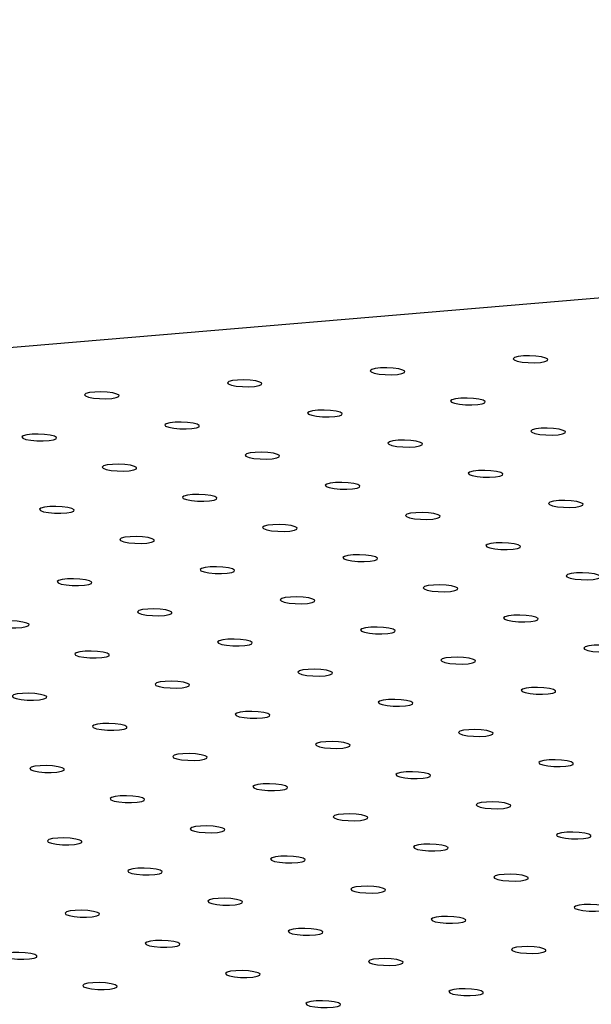
# Model space of a CAD drawing. Units: millimetres. Extents: x 12016 to 12313, y -7569 to -7359.
# Drawn here: x 12099 to 12103, y -7484 to -7478 of the extents above; entities that cross this region are included whole.
import ezdxf

# ---------------------------------------------------------------- set-up
doc = ezdxf.new("R2010")
doc.units = ezdxf.units.MM
doc.header["$LTSCALE"] = 10

msp = doc.modelspace()

# ---------------------------------------------------------------- linework, layer by layer
at = {"color": 7, "linetype": 'Continuous', "lineweight": 25}
msp.add_line((12122.97707, -7477.81361), (12070.68391, -7482.21092), dxfattribs=at)
at = {"color": 7, "linetype": 'Continuous', "lineweight": 25, "flags": 128}
for points in [[(12102.45077, -7479.8774), (12102.42579, -7479.87088), (12102.3917, -7479.86629), (12102.35311, -7479.86424), (12102.31524, -7479.86503), (12102.28319, -7479.86853), (12102.2613, -7479.87428), (12102.25252, -7479.8815), (12102.25804, -7479.88922), (12102.27711, -7479.89639), (12102.30716, -7479.90204), (12102.34413, -7479.90541), (12102.38302, -7479.90605), (12102.41859, -7479.90387), (12102.44602, -7479.89916), (12102.46162, -7479.89256), (12102.46328, -7479.88497), (12102.45077, -7479.8774)], [(12101.57922, -7479.95069), (12101.55424, -7479.94416), (12101.52015, -7479.93957), (12101.48156, -7479.93753), (12101.44369, -7479.93832), (12101.41164, -7479.94182), (12101.38975, -7479.94757), (12101.38097, -7479.95479), (12101.38649, -7479.96251), (12101.40556, -7479.96967), (12101.43561, -7479.97533), (12101.47258, -7479.9787), (12101.51147, -7479.97934), (12101.54703, -7479.97716), (12101.57447, -7479.97245), (12101.59007, -7479.96585), (12101.59173, -7479.95826), (12101.57922, -7479.95069)], [(12100.70767, -7480.02397), (12100.68268, -7480.01745), (12100.6486, -7480.01286), (12100.61001, -7480.01082), (12100.57213, -7480.01161), (12100.54009, -7480.01511), (12100.5182, -7480.02086), (12100.50942, -7480.02808), (12100.51494, -7480.0358), (12100.53401, -7480.04296), (12100.56406, -7480.04862), (12100.60102, -7480.05199), (12100.63991, -7480.05263), (12100.67548, -7480.05045), (12100.70292, -7480.04574), (12100.71852, -7480.03914), (12100.72018, -7480.03154), (12100.70767, -7480.02397)], [(12099.83612, -7480.09726), (12099.81113, -7480.09074), (12099.77704, -7480.08615), (12099.73846, -7480.08411), (12099.70058, -7480.08489), (12099.66853, -7480.0884), (12099.64664, -7480.09415), (12099.63786, -7480.10137), (12099.64338, -7480.10908), (12099.66245, -7480.11625), (12099.6925, -7480.1219), (12099.72947, -7480.12528), (12099.76836, -7480.12592), (12099.80393, -7480.12373), (12099.83136, -7480.11903), (12099.84697, -7480.11243), (12099.84862, -7480.10483), (12099.83612, -7480.09726)], [(12102.06879, -7480.13468), (12102.04381, -7480.12816), (12102.00972, -7480.12357), (12101.97113, -7480.12153), (12101.93326, -7480.12231), (12101.90121, -7480.12582), (12101.87932, -7480.13157), (12101.87054, -7480.13879), (12101.87606, -7480.1465), (12101.89513, -7480.15367), (12101.92518, -7480.15932), (12101.96215, -7480.16269), (12102.00104, -7480.16333), (12102.03661, -7480.16115), (12102.06404, -7480.15644), (12102.07964, -7480.14985), (12102.0813, -7480.14225), (12102.06879, -7480.13468)], [(12101.19724, -7480.20797), (12101.17226, -7480.20145), (12101.13817, -7480.19686), (12101.09958, -7480.19482), (12101.06171, -7480.1956), (12101.02966, -7480.1991), (12101.00777, -7480.20485), (12100.99899, -7480.21207), (12101.00451, -7480.21979), (12101.02358, -7480.22696), (12101.05363, -7480.23261), (12101.09059, -7480.23598), (12101.12949, -7480.23662), (12101.16505, -7480.23444), (12101.19249, -7480.22973), (12101.20809, -7480.22313), (12101.20975, -7480.21554), (12101.19724, -7480.20797)], [(12100.32569, -7480.28126), (12100.3007, -7480.27474), (12100.26661, -7480.27014), (12100.22803, -7480.2681), (12100.19015, -7480.26889), (12100.15811, -7480.27239), (12100.13622, -7480.27814), (12100.12744, -7480.28536), (12100.13296, -7480.29308), (12100.15203, -7480.30025), (12100.18208, -7480.3059), (12100.21904, -7480.30927), (12100.25793, -7480.30991), (12100.2935, -7480.30773), (12100.32094, -7480.30302), (12100.33654, -7480.29642), (12100.3382, -7480.28883), (12100.32569, -7480.28126)], [(12099.45413, -7480.35454), (12099.42915, -7480.34802), (12099.39506, -7480.34343), (12099.35648, -7480.34139), (12099.3186, -7480.34218), (12099.28655, -7480.34568), (12099.26466, -7480.35143), (12099.25588, -7480.35865), (12099.2614, -7480.36637), (12099.28047, -7480.37353), (12099.31052, -7480.37919), (12099.34749, -7480.38256), (12099.38638, -7480.3832), (12099.42195, -7480.38102), (12099.44938, -7480.37631), (12099.46498, -7480.36971), (12099.46664, -7480.36211), (12099.45413, -7480.35454)], [(12102.55837, -7480.31867), (12102.53338, -7480.31215), (12102.49929, -7480.30756), (12102.46071, -7480.30552), (12102.42283, -7480.3063), (12102.39079, -7480.30981), (12102.36889, -7480.31556), (12102.36012, -7480.32278), (12102.36563, -7480.33049), (12102.38471, -7480.33766), (12102.41475, -7480.34331), (12102.45172, -7480.34669), (12102.49061, -7480.34733), (12102.52618, -7480.34514), (12102.55361, -7480.34044), (12102.56922, -7480.33384), (12102.57087, -7480.32624), (12102.55837, -7480.31867)], [(12101.68681, -7480.39196), (12101.66183, -7480.38544), (12101.62774, -7480.38085), (12101.58915, -7480.37881), (12101.55128, -7480.37959), (12101.51923, -7480.3831), (12101.49734, -7480.38885), (12101.48856, -7480.39607), (12101.49408, -7480.40378), (12101.51315, -7480.41095), (12101.5432, -7480.4166), (12101.58017, -7480.41998), (12101.61906, -7480.42061), (12101.65463, -7480.41843), (12101.68206, -7480.41373), (12101.69766, -7480.40713), (12101.69932, -7480.39953), (12101.68681, -7480.39196)], [(12100.81526, -7480.46525), (12100.79027, -7480.45873), (12100.75619, -7480.45414), (12100.7176, -7480.4521), (12100.67973, -7480.45288), (12100.64768, -7480.45639), (12100.62579, -7480.46214), (12100.61701, -7480.46936), (12100.62253, -7480.47707), (12100.6416, -7480.48424), (12100.67165, -7480.48989), (12100.70861, -7480.49326), (12100.74751, -7480.4939), (12100.78307, -7480.49172), (12100.81051, -7480.48701), (12100.82611, -7480.48042), (12100.82777, -7480.47282), (12100.81526, -7480.46525)], [(12099.94371, -7480.53854), (12099.91872, -7480.53202), (12099.88463, -7480.52743), (12099.84605, -7480.52539), (12099.80817, -7480.52617), (12099.77613, -7480.52967), (12099.75424, -7480.53542), (12099.74546, -7480.54264), (12099.75098, -7480.55036), (12099.77005, -7480.55753), (12099.80009, -7480.56318), (12099.83706, -7480.56655), (12099.87595, -7480.56719), (12099.91152, -7480.56501), (12099.93896, -7480.5603), (12099.95456, -7480.55371), (12099.95622, -7480.54611), (12099.94371, -7480.53854)], [(12102.17639, -7480.57595), (12102.1514, -7480.56943), (12102.11731, -7480.56484), (12102.07873, -7480.5628), (12102.04085, -7480.56359), (12102.0088, -7480.56709), (12101.98691, -7480.57284), (12101.97813, -7480.58006), (12101.98365, -7480.58778), (12102.00272, -7480.59494), (12102.03277, -7480.6006), (12102.06974, -7480.60397), (12102.10863, -7480.60461), (12102.1442, -7480.60243), (12102.17163, -7480.59772), (12102.18723, -7480.59112), (12102.18889, -7480.58352), (12102.17639, -7480.57595)], [(12101.30483, -7480.64924), (12101.27985, -7480.64272), (12101.24576, -7480.63813), (12101.20717, -7480.63609), (12101.1693, -7480.63688), (12101.13725, -7480.64038), (12101.11536, -7480.64613), (12101.10658, -7480.65335), (12101.1121, -7480.66106), (12101.13117, -7480.66823), (12101.16122, -7480.67388), (12101.19819, -7480.67726), (12101.23708, -7480.6779), (12101.27265, -7480.67572), (12101.30008, -7480.67101), (12101.31568, -7480.66441), (12101.31734, -7480.65681), (12101.30483, -7480.64924)], [(12100.43328, -7480.72253), (12100.40829, -7480.71601), (12100.37421, -7480.71142), (12100.33562, -7480.70938), (12100.29775, -7480.71016), (12100.2657, -7480.71367), (12100.24381, -7480.71942), (12100.23503, -7480.72664), (12100.24055, -7480.73435), (12100.25962, -7480.74152), (12100.28967, -7480.74717), (12100.32663, -7480.75055), (12100.36553, -7480.75119), (12100.40109, -7480.749), (12100.42853, -7480.7443), (12100.44413, -7480.7377), (12100.44579, -7480.7301), (12100.43328, -7480.72253)], [(12102.66596, -7480.75995), (12102.64097, -7480.75343), (12102.60688, -7480.74884), (12102.5683, -7480.7468), (12102.53042, -7480.74758), (12102.49838, -7480.75108), (12102.47649, -7480.75683), (12102.46771, -7480.76405), (12102.47323, -7480.77177), (12102.4923, -7480.77894), (12102.52234, -7480.78459), (12102.55931, -7480.78796), (12102.5982, -7480.7886), (12102.63377, -7480.78642), (12102.66121, -7480.78171), (12102.67681, -7480.77512), (12102.67847, -7480.76752), (12102.66596, -7480.75995)], [(12099.56173, -7480.79582), (12099.53674, -7480.7893), (12099.50265, -7480.78471), (12099.46407, -7480.78267), (12099.42619, -7480.78345), (12099.39415, -7480.78696), (12099.37226, -7480.79271), (12099.36348, -7480.79993), (12099.36899, -7480.80764), (12099.38807, -7480.81481), (12099.41811, -7480.82046), (12099.45508, -7480.82383), (12099.49397, -7480.82447), (12099.52954, -7480.82229), (12099.55698, -7480.81759), (12099.57258, -7480.81099), (12099.57423, -7480.80339), (12099.56173, -7480.79582)], [(12101.7944, -7480.83324), (12101.76942, -7480.82672), (12101.73533, -7480.82213), (12101.69675, -7480.82008), (12101.65887, -7480.82087), (12101.62682, -7480.82437), (12101.60493, -7480.83012), (12101.59615, -7480.83734), (12101.60167, -7480.84506), (12101.62074, -7480.85223), (12101.65079, -7480.85788), (12101.68776, -7480.86125), (12101.72665, -7480.86189), (12101.76222, -7480.85971), (12101.78965, -7480.855), (12101.80525, -7480.8484), (12101.80691, -7480.84081), (12101.7944, -7480.83324)], [(12100.92285, -7480.90653), (12100.89787, -7480.9), (12100.86378, -7480.89541), (12100.82519, -7480.89337), (12100.78732, -7480.89416), (12100.75527, -7480.89766), (12100.73338, -7480.90341), (12100.7246, -7480.91063), (12100.73012, -7480.91835), (12100.74919, -7480.92551), (12100.77924, -7480.93117), (12100.81621, -7480.93454), (12100.8551, -7480.93518), (12100.89066, -7480.933), (12100.9181, -7480.92829), (12100.9337, -7480.92169), (12100.93536, -7480.9141), (12100.92285, -7480.90653)], [(12100.0513, -7480.97981), (12100.02631, -7480.97329), (12099.99223, -7480.9687), (12099.95364, -7480.96666), (12099.91577, -7480.96745), (12099.88372, -7480.97095), (12099.86183, -7480.9767), (12099.85305, -7480.98392), (12099.85857, -7480.99164), (12099.87764, -7480.9988), (12099.90769, -7481.00445), (12099.94465, -7481.00783), (12099.98355, -7481.00847), (12100.01911, -7481.00629), (12100.04655, -7481.00158), (12100.06215, -7480.99498), (12100.06381, -7480.98738), (12100.0513, -7480.97981)], [(12102.28398, -7481.01723), (12102.25899, -7481.01071), (12102.2249, -7481.00612), (12102.18632, -7481.00408), (12102.14844, -7481.00486), (12102.1164, -7481.00837), (12102.09451, -7481.01412), (12102.08573, -7481.02134), (12102.09125, -7481.02905), (12102.11032, -7481.03622), (12102.14036, -7481.04187), (12102.17733, -7481.04524), (12102.21622, -7481.04588), (12102.25179, -7481.0437), (12102.27923, -7481.039), (12102.29483, -7481.0324), (12102.29648, -7481.0248), (12102.28398, -7481.01723)], [(12101.41242, -7481.09052), (12101.38744, -7481.084), (12101.35335, -7481.07941), (12101.31476, -7481.07737), (12101.27689, -7481.07815), (12101.24484, -7481.08166), (12101.22295, -7481.08741), (12101.21417, -7481.09463), (12101.21969, -7481.10234), (12101.23876, -7481.10951), (12101.26881, -7481.11516), (12101.30578, -7481.11853), (12101.34467, -7481.11917), (12101.38024, -7481.11699), (12101.40767, -7481.11228), (12101.42327, -7481.10569), (12101.42493, -7481.09809), (12101.41242, -7481.09052)], [(12100.54087, -7481.16381), (12100.51589, -7481.15729), (12100.4818, -7481.1527), (12100.44321, -7481.15065), (12100.40534, -7481.15144), (12100.37329, -7481.15494), (12100.3514, -7481.16069), (12100.34262, -7481.16791), (12100.34814, -7481.17563), (12100.36721, -7481.1828), (12100.39726, -7481.18845), (12100.43423, -7481.19182), (12100.47312, -7481.19246), (12100.50868, -7481.19028), (12100.53612, -7481.18557), (12100.55172, -7481.17897), (12100.55338, -7481.17138), (12100.54087, -7481.16381)], [(12099.66932, -7481.2371), (12099.64433, -7481.23058), (12099.61025, -7481.22598), (12099.57166, -7481.22394), (12099.53378, -7481.22473), (12099.50174, -7481.22823), (12099.47985, -7481.23398), (12099.47107, -7481.2412), (12099.47659, -7481.24892), (12099.49566, -7481.25609), (12099.52571, -7481.26174), (12099.56267, -7481.26511), (12099.60157, -7481.26575), (12099.63713, -7481.26357), (12099.66457, -7481.25886), (12099.68017, -7481.25226), (12099.68183, -7481.24467), (12099.66932, -7481.2371)], [(12102.77355, -7481.20122), (12102.74856, -7481.1947), (12102.71448, -7481.19011), (12102.67589, -7481.18807), (12102.63802, -7481.18886), (12102.60597, -7481.19236), (12102.58408, -7481.19811), (12102.5753, -7481.20533), (12102.58082, -7481.21305), (12102.59989, -7481.22021), (12102.62994, -7481.22586), (12102.6669, -7481.22924), (12102.7058, -7481.22988), (12102.74136, -7481.2277), (12102.7688, -7481.22299), (12102.7844, -7481.21639), (12102.78606, -7481.20879), (12102.77355, -7481.20122)], [(12101.902, -7481.27451), (12101.87701, -7481.26799), (12101.84292, -7481.2634), (12101.80434, -7481.26136), (12101.76646, -7481.26214), (12101.73442, -7481.26565), (12101.71252, -7481.2714), (12101.70375, -7481.27862), (12101.70926, -7481.28633), (12101.72834, -7481.2935), (12101.75838, -7481.29915), (12101.79535, -7481.30253), (12101.83424, -7481.30317), (12101.86981, -7481.30098), (12101.89725, -7481.29628), (12101.91285, -7481.28968), (12101.9145, -7481.28208), (12101.902, -7481.27451)], [(12101.03044, -7481.3478), (12101.00546, -7481.34128), (12100.97137, -7481.33669), (12100.93278, -7481.33465), (12100.89491, -7481.33543), (12100.86286, -7481.33894), (12100.84097, -7481.34469), (12100.83219, -7481.35191), (12100.83771, -7481.35962), (12100.85678, -7481.36679), (12100.88683, -7481.37244), (12100.9238, -7481.37582), (12100.96269, -7481.37645), (12100.99826, -7481.37427), (12101.02569, -7481.36957), (12101.04129, -7481.36297), (12101.04295, -7481.35537), (12101.03044, -7481.3478)], [(12100.15889, -7481.42109), (12100.13391, -7481.41457), (12100.09982, -7481.40998), (12100.06123, -7481.40794), (12100.02336, -7481.40872), (12099.99131, -7481.41223), (12099.96942, -7481.41798), (12099.96064, -7481.4252), (12099.96616, -7481.43291), (12099.98523, -7481.44008), (12100.01528, -7481.44573), (12100.05224, -7481.4491), (12100.09114, -7481.44974), (12100.1267, -7481.44756), (12100.15414, -7481.44285), (12100.16974, -7481.43626), (12100.1714, -7481.42866), (12100.15889, -7481.42109)], [(12099.28734, -7481.49438), (12099.26235, -7481.48786), (12099.22827, -7481.48327), (12099.18968, -7481.48123), (12099.1518, -7481.48201), (12099.11976, -7481.48551), (12099.09787, -7481.49126), (12099.08909, -7481.49848), (12099.09461, -7481.5062), (12099.11368, -7481.51337), (12099.14373, -7481.51902), (12099.18069, -7481.52239), (12099.21958, -7481.52303), (12099.25515, -7481.52085), (12099.28259, -7481.51614), (12099.29819, -7481.50955), (12099.29985, -7481.50195), (12099.28734, -7481.49438)], [(12102.39157, -7481.45851), (12102.36658, -7481.45199), (12102.3325, -7481.44739), (12102.29391, -7481.44535), (12102.25603, -7481.44614), (12102.22399, -7481.44964), (12102.2021, -7481.45539), (12102.19332, -7481.46261), (12102.19884, -7481.47033), (12102.21791, -7481.47749), (12102.24796, -7481.48315), (12102.28492, -7481.48652), (12102.32382, -7481.48716), (12102.35938, -7481.48498), (12102.38682, -7481.48027), (12102.40242, -7481.47367), (12102.40408, -7481.46608), (12102.39157, -7481.45851)], [(12101.52002, -7481.53179), (12101.49503, -7481.52527), (12101.46094, -7481.52068), (12101.42236, -7481.51864), (12101.38448, -7481.51943), (12101.35244, -7481.52293), (12101.33054, -7481.52868), (12101.32177, -7481.5359), (12101.32728, -7481.54362), (12101.34636, -7481.55078), (12101.3764, -7481.55644), (12101.41337, -7481.55981), (12101.45226, -7481.56045), (12101.48783, -7481.55827), (12101.51526, -7481.55356), (12101.53087, -7481.54696), (12101.53252, -7481.53936), (12101.52002, -7481.53179)], [(12100.64846, -7481.60508), (12100.62348, -7481.59856), (12100.58939, -7481.59397), (12100.5508, -7481.59193), (12100.51293, -7481.59272), (12100.48088, -7481.59622), (12100.45899, -7481.60197), (12100.45021, -7481.60919), (12100.45573, -7481.6169), (12100.4748, -7481.62407), (12100.50485, -7481.62972), (12100.54182, -7481.6331), (12100.58071, -7481.63374), (12100.61628, -7481.63156), (12100.64371, -7481.62685), (12100.65931, -7481.62025), (12100.66097, -7481.61265), (12100.64846, -7481.60508)], [(12099.77691, -7481.67837), (12099.75193, -7481.67185), (12099.71784, -7481.66726), (12099.67925, -7481.66522), (12099.64138, -7481.666), (12099.60933, -7481.66951), (12099.58744, -7481.67526), (12099.57866, -7481.68248), (12099.58418, -7481.69019), (12099.60325, -7481.69736), (12099.6333, -7481.70301), (12099.67026, -7481.70639), (12099.70916, -7481.70703), (12099.74472, -7481.70484), (12099.77216, -7481.70014), (12099.78776, -7481.69354), (12099.78942, -7481.68594), (12099.77691, -7481.67837)], [(12102.88114, -7481.6425), (12102.85616, -7481.63598), (12102.82207, -7481.63139), (12102.78348, -7481.62935), (12102.74561, -7481.63013), (12102.71356, -7481.63364), (12102.69167, -7481.63939), (12102.68289, -7481.64661), (12102.68841, -7481.65432), (12102.70748, -7481.66149), (12102.73753, -7481.66714), (12102.7745, -7481.67051), (12102.81339, -7481.67115), (12102.84895, -7481.66897), (12102.87639, -7481.66426), (12102.89199, -7481.65767), (12102.89365, -7481.65007), (12102.88114, -7481.6425)], [(12102.00959, -7481.71579), (12101.9846, -7481.70927), (12101.95052, -7481.70468), (12101.91193, -7481.70264), (12101.87405, -7481.70342), (12101.84201, -7481.70692), (12101.82012, -7481.71267), (12101.81134, -7481.71989), (12101.81686, -7481.72761), (12101.83593, -7481.73478), (12101.86598, -7481.74043), (12101.90294, -7481.7438), (12101.94183, -7481.74444), (12101.9774, -7481.74226), (12102.00484, -7481.73755), (12102.02044, -7481.73096), (12102.0221, -7481.72336), (12102.00959, -7481.71579)], [(12101.13804, -7481.78908), (12101.11305, -7481.78256), (12101.07896, -7481.77797), (12101.04038, -7481.77592), (12101.0025, -7481.77671), (12100.97045, -7481.78021), (12100.94856, -7481.78596), (12100.93978, -7481.79318), (12100.9453, -7481.8009), (12100.96437, -7481.80807), (12100.99442, -7481.81372), (12101.03139, -7481.81709), (12101.07028, -7481.81773), (12101.10585, -7481.81555), (12101.13328, -7481.81084), (12101.14888, -7481.80424), (12101.15054, -7481.79665), (12101.13804, -7481.78908)], [(12100.26648, -7481.86237), (12100.2415, -7481.85584), (12100.20741, -7481.85125), (12100.16882, -7481.84921), (12100.13095, -7481.85), (12100.0989, -7481.8535), (12100.07701, -7481.85925), (12100.06823, -7481.86647), (12100.07375, -7481.87419), (12100.09282, -7481.88135), (12100.12287, -7481.88701), (12100.15984, -7481.89038), (12100.19873, -7481.89102), (12100.2343, -7481.88884), (12100.26173, -7481.88413), (12100.27733, -7481.87753), (12100.27899, -7481.86994), (12100.26648, -7481.86237)], [(12102.49916, -7481.89978), (12102.47418, -7481.89326), (12102.44009, -7481.88867), (12102.4015, -7481.88663), (12102.36363, -7481.88741), (12102.33158, -7481.89092), (12102.30969, -7481.89667), (12102.30091, -7481.90389), (12102.30643, -7481.9116), (12102.3255, -7481.91877), (12102.35555, -7481.92442), (12102.39251, -7481.9278), (12102.43141, -7481.92844), (12102.46697, -7481.92625), (12102.49441, -7481.92155), (12102.51001, -7481.91495), (12102.51167, -7481.90735), (12102.49916, -7481.89978)], [(12099.39493, -7481.93565), (12099.36994, -7481.92913), (12099.33586, -7481.92454), (12099.29727, -7481.9225), (12099.2594, -7481.92329), (12099.22735, -7481.92679), (12099.20546, -7481.93254), (12099.19668, -7481.93976), (12099.2022, -7481.94748), (12099.22127, -7481.95464), (12099.25132, -7481.96029), (12099.28828, -7481.96367), (12099.32718, -7481.96431), (12099.36274, -7481.96213), (12099.39018, -7481.95742), (12099.40578, -7481.95082), (12099.40744, -7481.94322), (12099.39493, -7481.93565)], [(12101.62761, -7481.97307), (12101.60262, -7481.96655), (12101.56853, -7481.96196), (12101.52995, -7481.95992), (12101.49207, -7481.9607), (12101.46003, -7481.96421), (12101.43814, -7481.96996), (12101.42936, -7481.97718), (12101.43488, -7481.98489), (12101.45395, -7481.99206), (12101.484, -7481.99771), (12101.52096, -7482.00108), (12101.55985, -7482.00172), (12101.59542, -7481.99954), (12101.62286, -7481.99484), (12101.63846, -7481.98824), (12101.64012, -7481.98064), (12101.62761, -7481.97307)], [(12100.75605, -7482.04636), (12100.73107, -7482.03984), (12100.69698, -7482.03525), (12100.6584, -7482.03321), (12100.62052, -7482.03399), (12100.58847, -7482.03749), (12100.56658, -7482.04325), (12100.5578, -7482.05047), (12100.56332, -7482.05818), (12100.58239, -7482.06535), (12100.61244, -7482.071), (12100.64941, -7482.07437), (12100.6883, -7482.07501), (12100.72387, -7482.07283), (12100.7513, -7482.06812), (12100.7669, -7482.06153), (12100.76856, -7482.05393), (12100.75605, -7482.04636)], [(12099.8845, -7482.11965), (12099.85952, -7482.11313), (12099.82543, -7482.10854), (12099.78684, -7482.10649), (12099.74897, -7482.10728), (12099.71692, -7482.11078), (12099.69503, -7482.11653), (12099.68625, -7482.12375), (12099.69177, -7482.13147), (12099.71084, -7482.13864), (12099.74089, -7482.14429), (12099.77786, -7482.14766), (12099.81675, -7482.1483), (12099.85231, -7482.14612), (12099.87975, -7482.14141), (12099.89535, -7482.13481), (12099.89701, -7482.12722), (12099.8845, -7482.11965)], [(12102.11718, -7482.15706), (12102.09219, -7482.15054), (12102.05811, -7482.14595), (12102.01952, -7482.14391), (12101.98165, -7482.1447), (12101.9496, -7482.1482), (12101.92771, -7482.15395), (12101.91893, -7482.16117), (12101.92445, -7482.16889), (12101.94352, -7482.17605), (12101.97357, -7482.1817), (12102.01053, -7482.18508), (12102.04943, -7482.18572), (12102.08499, -7482.18354), (12102.11243, -7482.17883), (12102.12803, -7482.17223), (12102.12969, -7482.16463), (12102.11718, -7482.15706)], [(12101.24563, -7482.23035), (12101.22064, -7482.22383), (12101.18655, -7482.21924), (12101.14797, -7482.2172), (12101.11009, -7482.21798), (12101.07805, -7482.22149), (12101.05616, -7482.22724), (12101.04738, -7482.23446), (12101.0529, -7482.24217), (12101.07197, -7482.24934), (12101.10201, -7482.25499), (12101.13898, -7482.25837), (12101.17787, -7482.25901), (12101.21344, -7482.25682), (12101.24088, -7482.25212), (12101.25648, -7482.24552), (12101.25814, -7482.23792), (12101.24563, -7482.23035)], [(12100.37407, -7482.30364), (12100.34909, -7482.29712), (12100.315, -7482.29253), (12100.27641, -7482.29049), (12100.23854, -7482.29127), (12100.20649, -7482.29478), (12100.1846, -7482.30053), (12100.17582, -7482.30775), (12100.18134, -7482.31546), (12100.20041, -7482.32263), (12100.23046, -7482.32828), (12100.26743, -7482.33166), (12100.30632, -7482.33229), (12100.34189, -7482.33011), (12100.36932, -7482.32541), (12100.38492, -7482.31881), (12100.38658, -7482.31121), (12100.37407, -7482.30364)], [(12099.50252, -7482.37693), (12099.47754, -7482.37041), (12099.44345, -7482.36582), (12099.40486, -7482.36378), (12099.36699, -7482.36456), (12099.33494, -7482.36807), (12099.31305, -7482.37382), (12099.30427, -7482.38104), (12099.30979, -7482.38875), (12099.32886, -7482.39592), (12099.35891, -7482.40157), (12099.39588, -7482.40494), (12099.43477, -7482.40558), (12099.47033, -7482.4034), (12099.49777, -7482.39869), (12099.51337, -7482.3921), (12099.51503, -7482.3845), (12099.50252, -7482.37693)], [(12102.60675, -7482.34106), (12102.58177, -7482.33454), (12102.54768, -7482.32995), (12102.50909, -7482.3279), (12102.47122, -7482.32869), (12102.43917, -7482.33219), (12102.41728, -7482.33794), (12102.4085, -7482.34516), (12102.41402, -7482.35288), (12102.43309, -7482.36005), (12102.46314, -7482.3657), (12102.50011, -7482.36907), (12102.539, -7482.36971), (12102.57457, -7482.36753), (12102.602, -7482.36282), (12102.6176, -7482.35622), (12102.61926, -7482.34863), (12102.60675, -7482.34106)], [(12101.7352, -7482.41435), (12101.71021, -7482.40783), (12101.67613, -7482.40323), (12101.63754, -7482.40119), (12101.59967, -7482.40198), (12101.56762, -7482.40548), (12101.54573, -7482.41123), (12101.53695, -7482.41845), (12101.54247, -7482.42617), (12101.56154, -7482.43333), (12101.59159, -7482.43899), (12101.62855, -7482.44236), (12101.66745, -7482.443), (12101.70301, -7482.44082), (12101.73045, -7482.43611), (12101.74605, -7482.42951), (12101.74771, -7482.42192), (12101.7352, -7482.41435)], [(12100.86365, -7482.48763), (12100.83866, -7482.48111), (12100.80457, -7482.47652), (12100.76599, -7482.47448), (12100.72811, -7482.47527), (12100.69607, -7482.47877), (12100.67417, -7482.48452), (12100.6654, -7482.49174), (12100.67091, -7482.49946), (12100.68999, -7482.50662), (12100.72003, -7482.51228), (12100.757, -7482.51565), (12100.79589, -7482.51629), (12100.83146, -7482.51411), (12100.8589, -7482.5094), (12100.8745, -7482.5028), (12100.87615, -7482.4952), (12100.86365, -7482.48763)], [(12099.99209, -7482.56092), (12099.96711, -7482.5544), (12099.93302, -7482.54981), (12099.89443, -7482.54777), (12099.85656, -7482.54856), (12099.82451, -7482.55206), (12099.80262, -7482.55781), (12099.79384, -7482.56503), (12099.79936, -7482.57274), (12099.81843, -7482.57991), (12099.84848, -7482.58556), (12099.88545, -7482.58894), (12099.92434, -7482.58958), (12099.95991, -7482.5874), (12099.98734, -7482.58269), (12100.00294, -7482.57609), (12100.0046, -7482.56849), (12099.99209, -7482.56092)], [(12102.22477, -7482.59834), (12102.19979, -7482.59182), (12102.1657, -7482.58723), (12102.12711, -7482.58519), (12102.08924, -7482.58597), (12102.05719, -7482.58948), (12102.0353, -7482.59523), (12102.02652, -7482.60245), (12102.03204, -7482.61016), (12102.05111, -7482.61733), (12102.08116, -7482.62298), (12102.11813, -7482.62635), (12102.15702, -7482.62699), (12102.19258, -7482.62481), (12102.22002, -7482.6201), (12102.23562, -7482.61351), (12102.23728, -7482.60591), (12102.22477, -7482.59834)], [(12101.35322, -7482.67163), (12101.32823, -7482.66511), (12101.29415, -7482.66052), (12101.25556, -7482.65848), (12101.21769, -7482.65926), (12101.18564, -7482.66276), (12101.16375, -7482.66851), (12101.15497, -7482.67573), (12101.16049, -7482.68345), (12101.17956, -7482.69062), (12101.20961, -7482.69627), (12101.24657, -7482.69964), (12101.28547, -7482.70028), (12101.32103, -7482.6981), (12101.34847, -7482.69339), (12101.36407, -7482.6868), (12101.36573, -7482.6792), (12101.35322, -7482.67163)], [(12100.48167, -7482.74492), (12100.45668, -7482.7384), (12100.42259, -7482.73381), (12100.38401, -7482.73176), (12100.34613, -7482.73255), (12100.31409, -7482.73605), (12100.29219, -7482.7418), (12100.28342, -7482.74902), (12100.28893, -7482.75674), (12100.30801, -7482.76391), (12100.33805, -7482.76956), (12100.37502, -7482.77293), (12100.41391, -7482.77357), (12100.44948, -7482.77139), (12100.47692, -7482.76668), (12100.49252, -7482.76008), (12100.49417, -7482.75249), (12100.48167, -7482.74492)], [(12099.61011, -7482.81821), (12099.58513, -7482.81168), (12099.55104, -7482.80709), (12099.51245, -7482.80505), (12099.47458, -7482.80584), (12099.44253, -7482.80934), (12099.42064, -7482.81509), (12099.41186, -7482.82231), (12099.41738, -7482.83003), (12099.43645, -7482.83719), (12099.4665, -7482.84285), (12099.50347, -7482.84622), (12099.54236, -7482.84686), (12099.57793, -7482.84468), (12099.60536, -7482.83997), (12099.62096, -7482.83337), (12099.62262, -7482.82578), (12099.61011, -7482.81821)], [(12102.71434, -7482.78233), (12102.68936, -7482.77581), (12102.65527, -7482.77122), (12102.61668, -7482.76918), (12102.57881, -7482.76997), (12102.54676, -7482.77347), (12102.52487, -7482.77922), (12102.51609, -7482.78644), (12102.52161, -7482.79415), (12102.54068, -7482.80132), (12102.57073, -7482.80697), (12102.6077, -7482.81035), (12102.64659, -7482.81099), (12102.68216, -7482.80881), (12102.70959, -7482.8041), (12102.72519, -7482.7975), (12102.72685, -7482.7899), (12102.71434, -7482.78233)], [(12101.84279, -7482.85562), (12101.81781, -7482.8491), (12101.78372, -7482.84451), (12101.74513, -7482.84247), (12101.70726, -7482.84325), (12101.67521, -7482.84676), (12101.65332, -7482.85251), (12101.64454, -7482.85973), (12101.65006, -7482.86744), (12101.66913, -7482.87461), (12101.69918, -7482.88026), (12101.73615, -7482.88364), (12101.77504, -7482.88428), (12101.8106, -7482.88209), (12101.83804, -7482.87739), (12101.85364, -7482.87079), (12101.8553, -7482.86319), (12101.84279, -7482.85562)], [(12100.97124, -7482.92891), (12100.94625, -7482.92239), (12100.91217, -7482.9178), (12100.87358, -7482.91576), (12100.8357, -7482.91654), (12100.80366, -7482.92005), (12100.78177, -7482.9258), (12100.77299, -7482.93302), (12100.77851, -7482.94073), (12100.79758, -7482.9479), (12100.82763, -7482.95355), (12100.86459, -7482.95692), (12100.90349, -7482.95756), (12100.93905, -7482.95538), (12100.96649, -7482.95068), (12100.98209, -7482.94408), (12100.98375, -7482.93648), (12100.97124, -7482.92891)], [(12100.09969, -7483.0022), (12100.0747, -7482.99568), (12100.04061, -7482.99109), (12100.00203, -7482.98905), (12099.96415, -7482.98983), (12099.93211, -7482.99333), (12099.91021, -7482.99909), (12099.90143, -7483.00631), (12099.90695, -7483.01402), (12099.92602, -7483.02119), (12099.95607, -7483.02684), (12099.99304, -7483.03021), (12100.03193, -7483.03085), (12100.0675, -7483.02867), (12100.09493, -7483.02396), (12100.11054, -7483.01737), (12100.11219, -7483.00977), (12100.09969, -7483.0022)], [(12102.33236, -7483.03962), (12102.30738, -7483.03309), (12102.27329, -7483.0285), (12102.2347, -7483.02646), (12102.19683, -7483.02725), (12102.16478, -7483.03075), (12102.14289, -7483.0365), (12102.13411, -7483.04372), (12102.13963, -7483.05144), (12102.1587, -7483.0586), (12102.18875, -7483.06426), (12102.22572, -7483.06763), (12102.26461, -7483.06827), (12102.30018, -7483.06609), (12102.32761, -7483.06138), (12102.34321, -7483.05478), (12102.34487, -7483.04719), (12102.33236, -7483.03962)], [(12101.46081, -7483.1129), (12101.43583, -7483.10638), (12101.40174, -7483.10179), (12101.36315, -7483.09975), (12101.32528, -7483.10054), (12101.29323, -7483.10404), (12101.27134, -7483.10979), (12101.26256, -7483.11701), (12101.26808, -7483.12473), (12101.28715, -7483.13189), (12101.3172, -7483.13754), (12101.35416, -7483.14092), (12101.39306, -7483.14156), (12101.42862, -7483.13938), (12101.45606, -7483.13467), (12101.47166, -7483.12807), (12101.47332, -7483.12047), (12101.46081, -7483.1129)], [(12100.58926, -7483.18619), (12100.56427, -7483.17967), (12100.53019, -7483.17508), (12100.4916, -7483.17304), (12100.45372, -7483.17382), (12100.42168, -7483.17733), (12100.39979, -7483.18308), (12100.39101, -7483.1903), (12100.39653, -7483.19801), (12100.4156, -7483.20518), (12100.44565, -7483.21083), (12100.48261, -7483.21421), (12100.5215, -7483.21485), (12100.55707, -7483.21266), (12100.58451, -7483.20796), (12100.60011, -7483.20136), (12100.60177, -7483.19376), (12100.58926, -7483.18619)], [(12102.82194, -7483.22361), (12102.79695, -7483.21709), (12102.76286, -7483.2125), (12102.72428, -7483.21046), (12102.6864, -7483.21124), (12102.65436, -7483.21474), (12102.63246, -7483.2205), (12102.62369, -7483.22772), (12102.6292, -7483.23543), (12102.64828, -7483.2426), (12102.67832, -7483.24825), (12102.71529, -7483.25162), (12102.75418, -7483.25226), (12102.78975, -7483.25008), (12102.81718, -7483.24537), (12102.83279, -7483.23878), (12102.83444, -7483.23118), (12102.82194, -7483.22361)], [(12099.71771, -7483.25948), (12099.69272, -7483.25296), (12099.65863, -7483.24837), (12099.62005, -7483.24633), (12099.58217, -7483.24711), (12099.55012, -7483.25062), (12099.52823, -7483.25637), (12099.51945, -7483.26359), (12099.52497, -7483.2713), (12099.54404, -7483.27847), (12099.57409, -7483.28412), (12099.61106, -7483.2875), (12099.64995, -7483.28813), (12099.68552, -7483.28595), (12099.71295, -7483.28125), (12099.72855, -7483.27465), (12099.73021, -7483.26705), (12099.71771, -7483.25948)], [(12101.95038, -7483.2969), (12101.9254, -7483.29038), (12101.89131, -7483.28579), (12101.85272, -7483.28374), (12101.81485, -7483.28453), (12101.7828, -7483.28803), (12101.76091, -7483.29378), (12101.75213, -7483.301), (12101.75765, -7483.30872), (12101.77672, -7483.31589), (12101.80677, -7483.32154), (12101.84374, -7483.32491), (12101.88263, -7483.32555), (12101.9182, -7483.32337), (12101.94563, -7483.31866), (12101.96123, -7483.31206), (12101.96289, -7483.30447), (12101.95038, -7483.2969)], [(12101.07883, -7483.37019), (12101.05385, -7483.36367), (12101.01976, -7483.35907), (12100.98117, -7483.35703), (12100.9433, -7483.35782), (12100.91125, -7483.36132), (12100.88936, -7483.36707), (12100.88058, -7483.37429), (12100.8861, -7483.38201), (12100.90517, -7483.38917), (12100.93522, -7483.39483), (12100.97218, -7483.3982), (12101.01108, -7483.39884), (12101.04664, -7483.39666), (12101.07408, -7483.39195), (12101.08968, -7483.38535), (12101.09134, -7483.37776), (12101.07883, -7483.37019)], [(12100.20728, -7483.44347), (12100.18229, -7483.43695), (12100.1482, -7483.43236), (12100.10962, -7483.43032), (12100.07174, -7483.43111), (12100.0397, -7483.43461), (12100.01781, -7483.44036), (12100.00903, -7483.44758), (12100.01455, -7483.4553), (12100.03362, -7483.46246), (12100.06366, -7483.46812), (12100.10063, -7483.47149), (12100.13952, -7483.47213), (12100.17509, -7483.46995), (12100.20253, -7483.46524), (12100.21813, -7483.45864), (12100.21979, -7483.45104), (12100.20728, -7483.44347)], [(12102.43996, -7483.48089), (12102.41497, -7483.47437), (12102.38088, -7483.46978), (12102.3423, -7483.46774), (12102.30442, -7483.46852), (12102.27237, -7483.47203), (12102.25048, -7483.47778), (12102.2417, -7483.485), (12102.24722, -7483.49271), (12102.26629, -7483.49988), (12102.29634, -7483.50553), (12102.33331, -7483.50891), (12102.3722, -7483.50954), (12102.40777, -7483.50736), (12102.4352, -7483.50266), (12102.4508, -7483.49606), (12102.45246, -7483.48846), (12102.43996, -7483.48089)], [(12099.33572, -7483.51676), (12099.31074, -7483.51024), (12099.27665, -7483.50565), (12099.23807, -7483.50361), (12099.20019, -7483.5044), (12099.16814, -7483.5079), (12099.14625, -7483.51365), (12099.13747, -7483.52087), (12099.14299, -7483.52858), (12099.16206, -7483.53575), (12099.19211, -7483.5414), (12099.22908, -7483.54478), (12099.26797, -7483.54542), (12099.30354, -7483.54324), (12099.33097, -7483.53853), (12099.34657, -7483.53193), (12099.34823, -7483.52433), (12099.33572, -7483.51676)], [(12101.5684, -7483.55418), (12101.54342, -7483.54766), (12101.50933, -7483.54307), (12101.47074, -7483.54103), (12101.43287, -7483.54181), (12101.40082, -7483.54532), (12101.37893, -7483.55107), (12101.37015, -7483.55829), (12101.37567, -7483.566), (12101.39474, -7483.57317), (12101.42479, -7483.57882), (12101.46176, -7483.58219), (12101.50065, -7483.58283), (12101.53622, -7483.58065), (12101.56365, -7483.57594), (12101.57925, -7483.56935), (12101.58091, -7483.56175), (12101.5684, -7483.55418)], [(12100.69685, -7483.62747), (12100.67186, -7483.62095), (12100.63778, -7483.61636), (12100.59919, -7483.61432), (12100.56132, -7483.6151), (12100.52927, -7483.6186), (12100.50738, -7483.62435), (12100.4986, -7483.63157), (12100.50412, -7483.63929), (12100.52319, -7483.64646), (12100.55324, -7483.65211), (12100.5902, -7483.65548), (12100.6291, -7483.65612), (12100.66466, -7483.65394), (12100.6921, -7483.64923), (12100.7077, -7483.64264), (12100.70936, -7483.63504), (12100.69685, -7483.62747)], [(12099.8253, -7483.70076), (12099.80031, -7483.69424), (12099.76622, -7483.68965), (12099.72764, -7483.6876), (12099.68976, -7483.68839), (12099.65772, -7483.69189), (12099.63583, -7483.69764), (12099.62705, -7483.70486), (12099.63257, -7483.71258), (12099.65164, -7483.71975), (12099.68168, -7483.7254), (12099.71865, -7483.72877), (12099.75754, -7483.72941), (12099.79311, -7483.72723), (12099.82055, -7483.72252), (12099.83615, -7483.71592), (12099.8378, -7483.70833), (12099.8253, -7483.70076)], [(12102.05797, -7483.73817), (12102.03299, -7483.73165), (12101.9989, -7483.72706), (12101.96032, -7483.72502), (12101.92244, -7483.72581), (12101.89039, -7483.72931), (12101.8685, -7483.73506), (12101.85972, -7483.74228), (12101.86524, -7483.74999), (12101.88431, -7483.75716), (12101.91436, -7483.76281), (12101.95133, -7483.76619), (12101.99022, -7483.76683), (12102.02579, -7483.76465), (12102.05322, -7483.75994), (12102.06882, -7483.75334), (12102.07048, -7483.74574), (12102.05797, -7483.73817)], [(12101.18642, -7483.81146), (12101.16144, -7483.80494), (12101.12735, -7483.80035), (12101.08876, -7483.79831), (12101.05089, -7483.79909), (12101.01884, -7483.8026), (12100.99695, -7483.80835), (12100.98817, -7483.81557), (12100.99369, -7483.82328), (12101.01276, -7483.83045), (12101.04281, -7483.8361), (12101.07978, -7483.83948), (12101.11867, -7483.84012), (12101.15423, -7483.83793), (12101.18167, -7483.83323), (12101.19727, -7483.82663), (12101.19893, -7483.81903), (12101.18642, -7483.81146)]]:
    msp.add_lwpolyline(points, dxfattribs=at)

doc.saveas('drawing.dxf')
